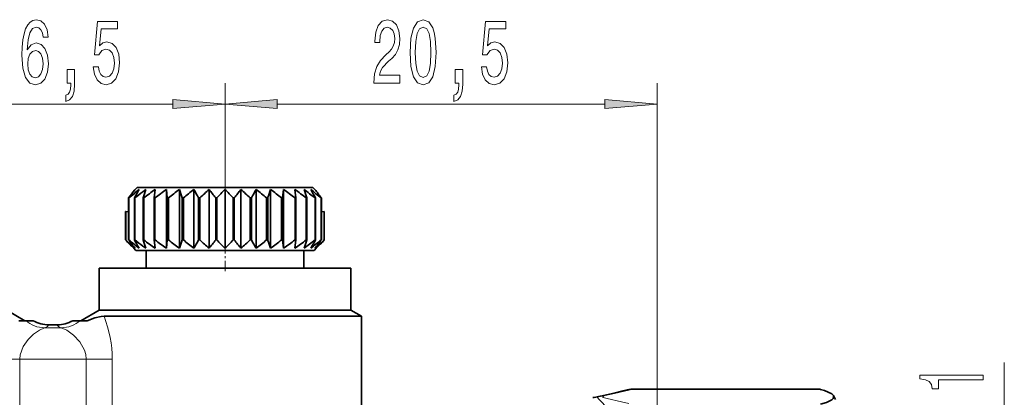
# Model space of a CAD drawing. Extents: x 0 to 210, y 0 to 297.
# Drawn here: x 105 to 152, y 170 to 188 of the extents above; entities that cross this region are included whole.
import ezdxf

# ---------------------------------------------------------------- set-up
doc = ezdxf.new("R2010")
doc.units = 0
doc.linetypes.add('DASHDOT', pattern=[18.5, 12, -3, 0.5, -3])

msp = doc.modelspace()

# ---------------------------------------------------------------- linework, layer by layer
at = {"color": 7, "lineweight": 13}
for p, q in [((114.509, 177.266), (114.509, 184.603)), ((114.509, 177.266), (114.509, 184.603)), ((135.109, 147.022), (135.109, 184.603)), ((100.599, 183.603), (112.018, 183.603)), ((116.999, 183.603), (132.618, 183.603)), ((105.912, 172.941), (106.705, 172.941)), ((106.109, 173.084), (106.107, 173.08)), ((106.511, 173.08), (106.107, 173.08)), ((106.511, 173.08), (106.509, 173.084)), ((103.483, 171.447), (104.723, 171.447)), ((104.723, 171.447), (107.894, 171.447)), ((104.723, 171.447), (104.723, 165.905)), ((107.894, 166.2), (107.894, 171.447)), ((109.134, 171.447), (107.894, 171.447)), ((109.134, 166.2), (109.134, 171.447)), ((151.654, 144.122), (151.654, 171.284)), ((133.882, 170.01), (133.758, 169.973)), ((142.896, 170.01), (133.882, 170.01))]:
    msp.add_line(p, q, dxfattribs=at)
at = {"color": 7, "lineweight": 35}
for p, q in [((110.325, 179.631), (110.217, 179.524)), ((110.325, 179.631), (110.217, 179.524)), ((110.225, 179.531), (110.217, 179.524)), ((110.779, 179.631), (110.325, 179.631)), ((110.741, 179.531), (110.598, 179.425)), ((118.692, 179.631), (110.779, 179.631)), ((111.176, 179.531), (111.129, 179.131)), ((111.713, 179.531), (111.76, 179.131)), ((111.713, 179.531), (111.713, 176.731)), ((112.334, 179.531), (112.334, 176.731)), ((113.021, 179.531), (113.021, 176.731)), ((113.753, 179.531), (113.753, 176.731)), ((114.509, 179.531), (114.509, 176.731)), ((115.264, 179.531), (115.264, 176.731)), ((115.996, 179.531), (115.996, 176.731)), ((116.684, 179.531), (116.684, 176.731)), ((117.305, 179.531), (117.257, 179.131)), ((117.305, 179.531), (117.305, 176.731)), ((117.841, 179.531), (117.888, 179.131)), ((118.692, 179.631), (118.8, 179.524)), ((118.692, 179.631), (118.8, 179.524)), ((118.793, 179.531), (118.8, 179.524)), ((109.913, 179.131), (109.913, 178.468)), ((109.928, 179.131), (109.913, 179.131)), ((109.913, 179.131), (109.913, 177.131)), ((109.928, 179.131), (109.928, 177.131)), ((110.216, 179.131), (110.191, 179.131)), ((110.191, 179.131), (110.191, 177.131)), ((110.216, 177.131), (110.216, 179.131)), ((110.635, 179.131), (110.601, 179.131)), ((110.601, 177.131), (110.601, 179.131)), ((110.635, 179.131), (110.635, 177.131)), ((111.171, 179.131), (111.129, 179.131)), ((111.129, 179.131), (111.129, 177.131)), ((111.171, 179.131), (111.171, 177.131)), ((111.809, 179.131), (111.76, 179.131)), ((111.76, 179.131), (111.76, 177.131)), ((111.809, 179.131), (111.809, 177.131)), ((112.528, 179.131), (112.474, 179.131)), ((112.474, 179.131), (112.474, 177.131)), ((112.528, 179.131), (112.528, 177.131)), ((113.308, 179.131), (113.251, 179.131)), ((113.251, 179.131), (113.251, 177.131)), ((113.308, 179.131), (113.308, 177.131)), ((114.124, 179.131), (114.065, 179.131)), ((114.065, 179.131), (114.065, 177.131)), ((114.124, 179.131), (114.124, 177.131)), ((114.952, 179.131), (114.893, 179.131)), ((114.893, 179.131), (114.893, 177.131)), ((114.952, 179.131), (114.952, 177.131)), ((115.767, 179.131), (115.709, 179.131)), ((115.709, 179.131), (115.709, 177.131)), ((115.767, 179.131), (115.767, 177.131)), ((116.543, 179.131), (116.489, 179.131)), ((116.489, 179.131), (116.489, 177.131)), ((116.543, 179.131), (116.543, 177.131)), ((117.257, 179.131), (117.209, 179.131)), ((117.209, 179.131), (117.209, 177.131)), ((117.257, 179.131), (117.257, 177.131)), ((117.888, 179.131), (117.846, 179.131)), ((117.846, 179.131), (117.846, 177.131)), ((117.888, 179.131), (117.888, 177.131)), ((118.417, 179.131), (118.383, 179.131)), ((118.383, 179.131), (118.383, 177.131)), ((118.417, 179.131), (118.417, 177.131)), ((118.826, 179.131), (118.801, 179.131)), ((118.801, 179.131), (118.801, 177.131)), ((118.826, 179.131), (118.826, 177.131)), ((119.104, 179.131), (119.089, 179.131)), ((119.089, 179.131), (119.089, 177.131)), ((119.104, 179.131), (119.104, 177.131)), ((109.774, 178.489), (109.774, 177.131)), ((109.774, 178.489), (109.779, 178.488)), ((109.774, 178.489), (109.774, 177.131)), ((109.779, 178.488), (109.779, 177.131)), ((109.779, 178.488), (109.913, 178.468)), ((119.238, 178.488), (119.104, 178.468)), ((119.243, 178.489), (119.238, 178.488)), ((119.238, 178.488), (119.238, 177.131)), ((119.243, 178.489), (119.243, 177.131)), ((109.779, 177.131), (109.774, 177.131)), ((109.928, 177.131), (109.913, 177.131)), ((110.216, 177.131), (110.191, 177.131)), ((110.635, 177.131), (110.601, 177.131)), ((111.171, 177.131), (111.129, 177.131)), ((111.176, 176.731), (111.129, 177.131)), ((111.713, 176.731), (111.76, 177.131)), ((111.809, 177.131), (111.76, 177.131)), ((112.528, 177.131), (112.474, 177.131)), ((113.308, 177.131), (113.251, 177.131)), ((114.124, 177.131), (114.065, 177.131)), ((114.952, 177.131), (114.893, 177.131)), ((115.767, 177.131), (115.709, 177.131)), ((116.543, 177.131), (116.489, 177.131)), ((117.257, 177.131), (117.209, 177.131)), ((117.305, 176.731), (117.257, 177.131)), ((117.841, 176.731), (117.888, 177.131)), ((117.888, 177.131), (117.846, 177.131)), ((118.417, 177.131), (118.383, 177.131)), ((118.826, 177.131), (118.801, 177.131)), ((119.104, 177.131), (119.089, 177.131)), ((119.243, 177.131), (119.238, 177.131)), ((110.259, 176.631), (110.159, 176.731)), ((110.779, 176.631), (110.259, 176.631)), ((110.741, 176.731), (110.598, 176.838)), ((110.759, 175.781), (110.759, 176.631)), ((118.759, 176.631), (110.779, 176.631)), ((118.259, 175.781), (118.259, 176.631)), ((118.759, 176.631), (118.859, 176.731)), ((108.509, 175.781), (119.774, 175.781)), ((108.509, 175.781), (108.509, 173.781)), ((119.774, 175.781), (120.509, 175.781)), ((120.509, 175.781), (120.509, 173.781)), ((104.109, 173.781), (104.975, 173.281)), ((108.509, 173.781), (107.643, 173.281)), ((108.509, 173.781), (119.774, 173.781)), ((119.774, 173.781), (120.509, 173.781)), ((120.509, 173.781), (121.009, 173.492)), ((105.005, 173.281), (104.676, 173.281)), ((105.358, 173.281), (105.005, 173.281)), ((105.365, 173.281), (105.358, 173.281)), ((107.252, 173.281), (107.259, 173.281)), ((107.259, 173.281), (107.612, 173.281)), ((107.612, 173.281), (107.941, 173.281)), ((108.743, 173.492), (120.213, 173.492)), ((120.213, 173.492), (121.009, 173.492)), ((121.009, 173.492), (121.009, 166.2)), ((106.509, 173.084), (106.109, 173.084)), ((133.614, 169.975), (133.466, 169.932)), ((142.837, 170.019), (133.932, 170.019)), ((143.609, 169.531), (143.506, 169.71))]:
    msp.add_line(p, q, dxfattribs=at)
at = {"color": 7, "linetype": 'DASHDOT', "lineweight": 13, "ltscale": 0.015001}
msp.add_line((114.509, 179.681), (114.509, 179.081), dxfattribs=at)
at = {"color": 7, "linetype": 'DASHDOT', "lineweight": 13, "ltscale": 0.040501}
msp.add_line((114.509, 175.646), (114.509, 177.266), dxfattribs=at)
at = {"color": 7, "lineweight": 13}
for points in [[(106.075, 186.794), (106.026, 187.145), (105.912, 187.404), (105.736, 187.568), (105.507, 187.624), (105.354, 187.594), (105.222, 187.512), (105.105, 187.378), (105.007, 187.188), (104.929, 186.95), (104.872, 186.66), (104.836, 186.319), (104.825, 185.934), (104.867, 185.32), (104.994, 184.875), (105.199, 184.607), (105.479, 184.516), (105.73, 184.594), (105.922, 184.797), (106.047, 185.117), (106.091, 185.524), (106.047, 185.934), (105.928, 186.25), (105.743, 186.449), (105.515, 186.518), (105.269, 186.431), (105.085, 186.185), (105.124, 186.66), (105.207, 187.002), (105.334, 187.205), (105.51, 187.274), (105.64, 187.24), (105.738, 187.149), (105.803, 186.998), (105.837, 186.794)], [(108.232, 185.385), (108.29, 185.031), (108.417, 184.754), (108.603, 184.581), (108.842, 184.516), (109.104, 184.594), (109.309, 184.806), (109.439, 185.143), (109.488, 185.575), (109.444, 185.977), (109.319, 186.293), (109.125, 186.496), (108.873, 186.57), (108.679, 186.518), (108.528, 186.375), (108.601, 187.183), (109.389, 187.183), (109.389, 187.538), (108.427, 187.538), (108.284, 185.947), (108.492, 185.947), (108.642, 186.15), (108.834, 186.224), (109, 186.176), (109.127, 186.038), (109.208, 185.826), (109.236, 185.554), (109.208, 185.281), (109.125, 185.07), (108.998, 184.936), (108.834, 184.888), (108.697, 184.918), (108.59, 185.018), (108.513, 185.173), (108.474, 185.385)], [(121.609, 184.603), (122.846, 184.603), (122.846, 184.975), (121.868, 184.975), (121.923, 185.178), (122.016, 185.346), (122.304, 185.653), (122.457, 185.783), (122.628, 185.969), (122.75, 186.185), (122.82, 186.44), (122.846, 186.73), (122.802, 187.093), (122.68, 187.378), (122.493, 187.56), (122.252, 187.624), (122.003, 187.551), (121.814, 187.348), (121.692, 187.024), (121.65, 186.596), (121.65, 186.535), (121.886, 186.535), (121.886, 186.57), (121.91, 186.864), (121.98, 187.08), (122.091, 187.218), (122.239, 187.266), (122.389, 187.222), (122.501, 187.114), (122.574, 186.946), (122.599, 186.734), (122.581, 186.535), (122.532, 186.366), (122.449, 186.219), (122.335, 186.09), (122.182, 185.951), (121.928, 185.683), (121.749, 185.398), (121.642, 185.052), (121.609, 184.616)], [(123.328, 186.068), (123.367, 185.39), (123.489, 184.905), (123.683, 184.611), (123.953, 184.516), (124.22, 184.611), (124.415, 184.905), (124.534, 185.39), (124.575, 186.068), (124.534, 186.743), (124.485, 187.011), (124.415, 187.231), (124.22, 187.525), (123.953, 187.624), (123.683, 187.525), (123.489, 187.227), (123.367, 186.743)], [(123.577, 186.068), (123.598, 186.591), (123.662, 186.967), (123.779, 187.188), (123.953, 187.266), (124.124, 187.188), (124.241, 186.967), (124.306, 186.591), (124.326, 186.068), (124.306, 185.541), (124.241, 185.165), (124.124, 184.944), (123.953, 184.871), (123.779, 184.944), (123.662, 185.165), (123.598, 185.541)], [(126.732, 185.385), (126.79, 185.031), (126.917, 184.754), (127.103, 184.581), (127.342, 184.516), (127.604, 184.594), (127.809, 184.806), (127.939, 185.143), (127.988, 185.575), (127.944, 185.977), (127.819, 186.293), (127.625, 186.496), (127.373, 186.57), (127.179, 186.518), (127.028, 186.375), (127.101, 187.183), (127.889, 187.183), (127.889, 187.538), (126.927, 187.538), (126.784, 185.947), (126.992, 185.947), (127.142, 186.15), (127.334, 186.224), (127.5, 186.176), (127.627, 186.038), (127.708, 185.826), (127.736, 185.554), (127.708, 185.281), (127.625, 185.07), (127.498, 184.936), (127.334, 184.888), (127.197, 184.918), (127.09, 185.018), (127.013, 185.173), (126.974, 185.385)], [(105.839, 185.519), (105.811, 185.247), (105.738, 185.039), (105.622, 184.901), (105.476, 184.858), (105.323, 184.901), (105.207, 185.035), (105.131, 185.243), (105.108, 185.515), (105.134, 185.783), (105.207, 185.986), (105.326, 186.116), (105.487, 186.163), (105.627, 186.116), (105.738, 185.99), (105.811, 185.787)], [(106.985, 184.603), (107.159, 184.603), (107.159, 184.521), (107.146, 184.313), (107.105, 184.166), (107.032, 184.071), (106.923, 184.024), (106.923, 183.73), (107.102, 183.799), (107.234, 183.959), (107.315, 184.214), (107.343, 184.555), (107.343, 185.251), (106.985, 185.251)], [(125.485, 184.603), (125.659, 184.603), (125.659, 184.521), (125.646, 184.313), (125.605, 184.166), (125.532, 184.071), (125.423, 184.024), (125.423, 183.73), (125.602, 183.799), (125.734, 183.959), (125.815, 184.214), (125.843, 184.555), (125.843, 185.251), (125.485, 185.251)], [(112.018, 183.385), (114.509, 183.603), (112.018, 183.821)], [(116.999, 183.821), (114.509, 183.603), (116.999, 183.385)], [(132.618, 183.385), (135.109, 183.603), (132.618, 183.821)], [(150.654, 170.457), (150.654, 170.693), (147.633, 170.693), (147.633, 170.516), (147.896, 170.47), (148.074, 170.376), (148.177, 170.234), (148.212, 170.037), (148.519, 170.037), (148.519, 170.457)]]:
    msp.add_lwpolyline(points, close=True, dxfattribs=at)
at = {"color": 7, "lineweight": 35}
for points in [[(107.941, 173.281), (108.299, 173.414), (108.613, 173.484), (108.743, 173.492)], [(133.466, 169.932), (132.983, 169.816), (132.401, 169.688), (132.317, 169.664)], [(143.506, 169.71), (143.427, 169.79), (143.082, 169.951), (142.896, 170.01)], [(143.52, 169.674), (143.519, 169.627), (143.495, 169.579), (143.427, 169.516), (143.173, 169.388), (142.896, 169.296)]]:
    msp.add_lwpolyline(points, dxfattribs=at)
at = {"color": 7, "lineweight": 13}
for points in [[(105.912, 172.941), (105.664, 172.836), (105.378, 172.632), (105.129, 172.389)], [(107.894, 171.447), (107.872, 171.667), (107.809, 171.88), (107.586, 172.27), (107.287, 172.591), (106.968, 172.828), (106.705, 172.941)], [(105.129, 172.389), (104.885, 172.045), (104.742, 171.652), (104.723, 171.447)], [(132.527, 169.673), (132.552, 169.686), (132.631, 169.713), (133.075, 169.812), (133.758, 169.973)], [(132.892, 168.791), (132.722, 169.101), (132.523, 169.351), (132.307, 169.56), (132.274, 169.603), (132.269, 169.62), (132.276, 169.642)], [(133.758, 169.332), (133.413, 169.421), (132.72, 169.57), (132.542, 169.624), (132.523, 169.635), (132.514, 169.646), (132.513, 169.657), (132.521, 169.668), (132.527, 169.673)]]:
    msp.add_lwpolyline(points, dxfattribs=at)
at = {"color": 7, "lineweight": 35}
for centre, radius, start, end in [((121.133, 170.709), 14.029, 141.0341, 143.1056), ((121.188, 170.665), 14.1, 141.0886, 143.101), ((121.14, 165.828), 17.398, 128.0331, 130.1233), ((122.726, 172.199), 14.324, 149.2128, 151.058), ((122.168, 163.999), 19.283, 126.8718, 128.3022), ((127.806, 173.306), 18.165, 159.9573, 161.2948), ((122.134, 164.133), 18.899, 125.4352, 127.4765), ((122.67, 164.133), 18.899, 125.4352, 127.4765), ((123.203, 164.721), 18.37, 126.2751, 128.3341), ((95.269, 173.306), 18.165, 18.7052, 20.0427), ((123.74, 165.828), 17.398, 128.0331, 130.1233), ((100.715, 172.199), 14.324, 28.9419, 30.7872), ((124.323, 167.318), 16.152, 130.8765, 133), ((102.845, 170.709), 14.029, 36.8944, 38.9659), ((125.055, 169.014), 14.895, 135.0791, 137.2133), ((103.962, 169.014), 14.895, 42.7867, 44.9209), ((126.172, 170.709), 14.029, 141.0341, 143.1056), ((104.694, 167.318), 16.152, 47, 49.1235), ((128.302, 172.199), 14.324, 149.2128, 151.058), ((105.278, 165.828), 17.398, 49.8767, 51.9669), ((133.748, 173.306), 18.165, 159.9573, 161.2948), ((105.815, 164.721), 18.37, 51.6659, 53.7249), ((106.347, 164.133), 18.899, 52.5235, 54.5648), ((106.884, 164.133), 18.899, 52.5235, 54.5648), ((101.211, 173.306), 18.165, 18.7052, 20.0427), ((107.407, 164.721), 18.37, 51.6659, 53.7249), ((106.291, 172.199), 14.324, 28.9419, 30.7872), ((107.877, 165.828), 17.398, 49.8767, 51.9669), ((107.884, 170.709), 14.029, 36.8944, 38.9659), ((120.705, 187.249), 14.895, 222.7867, 224.9209), ((120.705, 187.249), 14.895, 222.7867, 224.9209), ((120.795, 188.944), 16.152, 227, 229.1235), ((121.133, 185.554), 14.029, 216.8944, 218.9659), ((121.14, 190.434), 17.398, 229.8767, 231.9669), ((122.726, 184.063), 14.324, 208.942, 210.7872), ((122.168, 192.263), 19.283, 231.6978, 233.1282), ((127.806, 182.956), 18.165, 198.7052, 200.0427), ((122.134, 192.129), 18.899, 232.5235, 234.5648), ((122.67, 192.129), 18.899, 232.5235, 234.5648), ((123.203, 191.541), 18.37, 231.6659, 233.7249), ((95.269, 182.956), 18.165, 339.9573, 341.2948), ((123.74, 190.434), 17.398, 229.8767, 231.9669), ((100.715, 184.063), 14.324, 329.2128, 331.0581), ((124.323, 188.944), 16.152, 227, 229.1235), ((102.845, 185.554), 14.029, 321.0341, 323.1056), ((125.055, 187.249), 14.895, 222.7867, 224.9209), ((103.962, 187.249), 14.895, 315.0791, 317.2133), ((126.172, 185.554), 14.029, 216.8944, 218.9659), ((104.694, 188.944), 16.152, 310.8765, 313), ((128.302, 184.063), 14.324, 208.942, 210.7872), ((105.278, 190.434), 17.398, 308.0331, 310.1233), ((133.748, 182.956), 18.165, 198.7052, 200.0427), ((105.815, 191.541), 18.37, 306.2751, 308.3341), ((106.347, 192.129), 18.899, 305.4352, 307.4765), ((106.884, 192.129), 18.899, 305.4352, 307.4765), ((107.407, 191.541), 18.37, 306.2751, 308.3341), ((101.211, 182.956), 18.165, 339.9573, 341.2948), ((107.877, 190.434), 17.398, 308.0331, 310.1233), ((106.291, 184.063), 14.324, 329.2128, 331.0581), ((108.222, 188.944), 16.152, 310.8765, 313), ((107.884, 185.554), 14.029, 321.0341, 323.1056), ((108.312, 187.249), 14.895, 315.0791, 317.2133), ((108.312, 187.249), 14.895, 315.0791, 317.2133), ((106.109, 174.584), 1.5, 240.3034, 270), ((106.509, 174.584), 1.5, 270.3214, 299.6965), ((133.934, 168.833), 1.186, 90.0999, 105.661), ((142.834, 169.809), 0.21, 72.8133, 89.239), ((132.025, 170.621), 1, 271.0001, 286.9244), ((143.399, 169.647), 0.124, 13.0327, 30.6171)]:
    msp.add_arc(centre, radius, start, end, dxfattribs=at)
at = {"color": 7, "lineweight": 13}
for centre, radius, start, end in [((105.946, 174.412), 1.471, 230.2252, 268.6808), ((106.11, 174.586), 1.506, 240.0717, 269.8903), ((106.508, 174.586), 1.506, 270.1097, 299.9283), ((106.671, 174.412), 1.471, 271.3192, 309.7748), ((103.516, 171.431), 5.619, 0.1614, 21.5178), ((133.745, 169.015), 0.959, 89.2737, 106.9698), ((133.869, 169.058), 0.951, 89.2051, 105.5342), ((133.935, 169.867), 0.152, 90.9677, 110.233), ((132.336, 169.579), 0.0873, 103.0384, 133.6241)]:
    msp.add_arc(centre, radius, start, end, dxfattribs=at)
for centre, ratio, start_param, end_param in [((98.108, 173.096), 0.087486, 6.061189, 6.261406), ((114.509, 173.096), 0.087489, 3.163373, 3.363596)]:
    msp.add_ellipse(centre, major_axis=(8, 0), ratio=ratio, start_param=start_param, end_param=end_param, dxfattribs=at)
for points in [[(112.018, 183.385), (114.509, 183.603), (112.018, 183.385), (112.018, 183.821)], [(116.999, 183.821), (114.509, 183.603), (116.999, 183.821), (116.999, 183.385)], [(132.618, 183.385), (135.109, 183.603), (132.618, 183.385), (132.618, 183.821)]]:
    msp.add_solid(points, dxfattribs=at)

doc.saveas('drawing.dxf')
